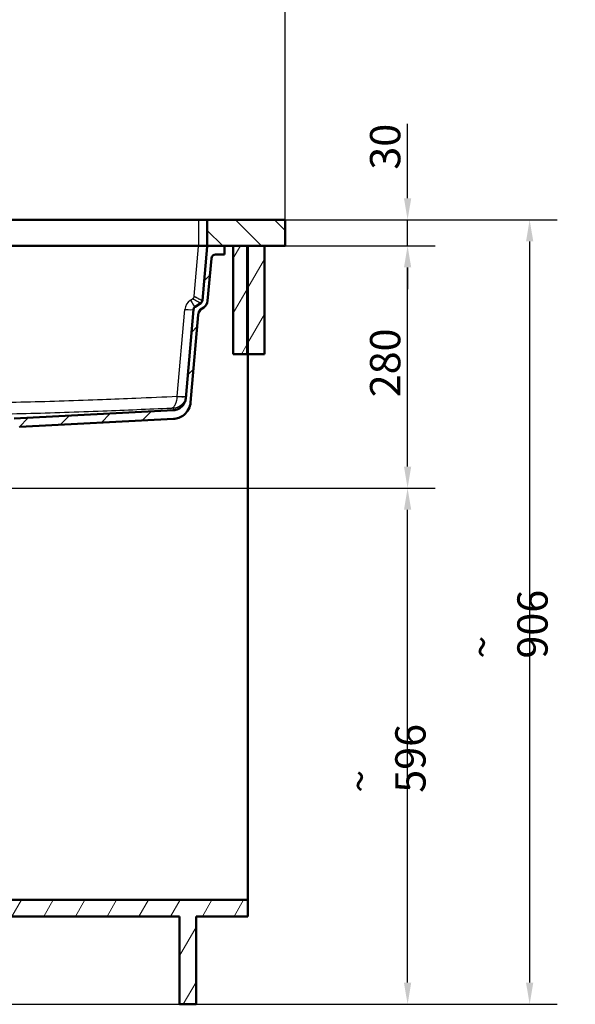
# Paper-space layout 'DS_2' of a CAD drawing. Units: millimetres. Extents: x 0 to 2100, y 0 to 2970.
# Drawn here: x 699 to 1341, y 839 to 1977 of the extents above; entities that cross this region are included whole.
import ezdxf

# ---------------------------------------------------------------- set-up
doc = ezdxf.new("R2010")
doc.units = ezdxf.units.MM
doc.header["$LTSCALE"] = 10
for name, color, linetype, lineweight in [('Dimensions(ISO)', 7, 'Continuous', 25), ('Hatch', 7, 'Continuous', 9), ('Symbols(ISO)', 7, 'Continuous', 25), ('Visible Edges(ISO)', 7, 'Continuous', 50), ('Visible Tangent Edges(ISO)', 7, 'Continuous', 25)]:
    doc.layers.add(name, color=color, linetype=linetype, lineweight=lineweight)
doc.styles.add('Text__3.5mm', font='arial.ttf', dxfattribs={"width": 0.9})
doc.dimstyles.new('KS-STANDARD', dxfattribs={"dimscale": 10, "dimtxt": 3.5, "dimasz": 2.5, "dimexe": 3.175, "dimexo": 0, "dimgap": 0.8, "dimtad": 1, "dimdec": 1, "dimrnd": 1e-08, "dimtxsty": 'Text__3.5mm', "dimcen": 0.09, "dimdle": 10, "dimclrd": 7, "dimclre": 7, "dimclrt": 7, "dimadec": 0, "dimazin": 2, "dimtfac": 0.714286, "dimtdec": 4, "dimtmove": 0, "dimatfit": 3, "dimfxl": 1, "dimtolj": 1, "dimlwd": 25, "dimlwe": 25, "dimarcsym": 0})
doc.dimstyles.new('KS-STANDARD$7', dxfattribs={"dimscale": 10, "dimtxt": 3.5, "dimasz": 2.5, "dimexe": 3.175, "dimexo": 0, "dimgap": 0.8, "dimtad": 1, "dimdec": 1, "dimrnd": 1e-08, "dimtxsty": 'Text__3.5mm', "dimcen": 0.09, "dimdle": 10, "dimclrd": 7, "dimclre": 7, "dimclrt": 7, "dimadec": 0, "dimazin": 2, "dimtfac": 0.714286, "dimtdec": 4, "dimtmove": 0, "dimatfit": 3, "dimfxl": 1, "dimtolj": 1, "dimlwd": 25, "dimlwe": 25, "dimarcsym": 0})
pattern_1 = [(240.0002, (0, 0), (27.4964, -15.8749), [])]

# ---------------------------------------------------------------- blocks, each defined once
blk = doc.blocks.new('*D30')
at = {"layer": 'Defpoints', "color": 0, "linetype": 'Continuous', "transparency": 16777216}
for p in [(1005.7, 2057.4), (405.7, 1745.8), (1005.7, 1745.8)]:
    blk.add_point(p, dxfattribs=at)
at = {"layer": 'Dimensions(ISO)', "color": 7, "linetype": 'Continuous', "lineweight": 25, "transparency": 16777216}
for p, q in [((405.7, 1745.8), (405.7, 2089.1)), ((1005.7, 1745.8), (1005.7, 2089.1)), ((430.7, 2057.4), (980.7, 2057.4))]:
    blk.add_line(p, q, dxfattribs=at)
at = {"layer": 'Dimensions(ISO)', "color": 7, "linetype": 'Continuous', "transparency": 16777216}
for points in [[(430.7, 2061.5), (430.7, 2053.2), (405.7, 2057.4)], [(980.7, 2061.5), (980.7, 2053.2), (1005.7, 2057.4)]]:
    blk.add_solid(points, dxfattribs=at)
at = {"layer": 'Dimensions(ISO)', "color": 7, "linetype": 'Continuous', "lineweight": 25, "transparency": 16777216, "insert": (670.8, 2083.2), "char_height": 35, "attachment_point": 4, "style": 'Text__3.5mm'}
blk.add_mtext('\\A1;600', dxfattribs=at)
blk = doc.blocks.new('*D31')
at = {"layer": 'Defpoints', "color": 0, "linetype": 'Continuous', "transparency": 16777216}
for p in [(1005.7, 1745.8), (1005.7, 1715.8), (1147, 1715.8)]:
    blk.add_point(p, dxfattribs=at)
at = {"layer": 'Dimensions(ISO)', "color": 7, "linetype": 'Continuous', "lineweight": 25, "transparency": 16777216}
for p, q in [((1147, 1770.8), (1147, 1856.8)), ((1005.7, 1745.8), (1178.7, 1745.8)), ((1147, 1715.8), (1147, 1745.8)), ((1005.7, 1715.8), (1178.7, 1715.8)), ((1147, 1690.8), (1147, 1665.8))]:
    blk.add_line(p, q, dxfattribs=at)
at = {"layer": 'Dimensions(ISO)', "color": 7, "linetype": 'Continuous', "transparency": 16777216}
for points in [[(1142.8, 1770.8), (1151.2, 1770.8), (1147, 1745.8)], [(1142.8, 1690.8), (1151.2, 1690.8), (1147, 1715.8)]]:
    blk.add_solid(points, dxfattribs=at)
at = {"layer": 'Dimensions(ISO)', "color": 7, "linetype": 'Continuous', "lineweight": 25, "transparency": 16777216, "insert": (1121.1, 1803.8), "char_height": 35, "attachment_point": 4, "rotation": 90, "style": 'Text__3.5mm'}
blk.add_mtext('\\A1;30', dxfattribs=at)
blk = doc.blocks.new('*D32')
at = {"layer": 'Defpoints', "color": 0, "linetype": 'Continuous', "transparency": 16777216}
for p in [(1005.7, 1715.8), (1147, 1715.8), (650.1, 1435.8)]:
    blk.add_point(p, dxfattribs=at)
at = {"layer": 'Dimensions(ISO)', "color": 7, "linetype": 'Continuous', "lineweight": 25, "transparency": 16777216}
for p, q in [((1005.7, 1715.8), (1178.7, 1715.8)), ((1147, 1460.8), (1147, 1690.8)), ((650.1, 1435.8), (1178.7, 1435.8))]:
    blk.add_line(p, q, dxfattribs=at)
at = {"layer": 'Dimensions(ISO)', "color": 7, "linetype": 'Continuous', "transparency": 16777216}
for points in [[(1142.8, 1690.8), (1151.2, 1690.8), (1147, 1715.8)], [(1142.8, 1460.8), (1151.2, 1460.8), (1147, 1435.8)]]:
    blk.add_solid(points, dxfattribs=at)
at = {"layer": 'Dimensions(ISO)', "color": 7, "linetype": 'Continuous', "lineweight": 25, "transparency": 16777216, "insert": (1121.1, 1540.8), "char_height": 35, "attachment_point": 4, "rotation": 90, "style": 'Text__3.5mm'}
blk.add_mtext('\\A1;280', dxfattribs=at)
blk = doc.blocks.new('*D33')
at = {"layer": 'Defpoints', "color": 0, "linetype": 'Continuous', "transparency": 16777216}
for p in [(650.1, 1435.8), (1147, 1435.8), (484.7, 839.5)]:
    blk.add_point(p, dxfattribs=at)
at = {"layer": 'Dimensions(ISO)', "color": 7, "linetype": 'Continuous', "lineweight": 25, "transparency": 16777216}
for p, q in [((650.1, 1435.8), (1178.7, 1435.8)), ((1147, 864.5), (1147, 1410.8)), ((484.7, 839.5), (1178.7, 839.5))]:
    blk.add_line(p, q, dxfattribs=at)
at = {"layer": 'Dimensions(ISO)', "color": 7, "linetype": 'Continuous', "transparency": 16777216}
for points in [[(1142.8, 1410.8), (1151.2, 1410.8), (1147, 1435.8)], [(1142.8, 864.5), (1151.2, 864.5), (1147, 839.5)]]:
    blk.add_solid(points, dxfattribs=at)
at = {"layer": 'Dimensions(ISO)', "color": 7, "linetype": 'Continuous', "lineweight": 25, "transparency": 16777216, "insert": (1121.1, 1083.9), "char_height": 35, "attachment_point": 4, "rotation": 90, "style": 'Text__3.5mm'}
blk.add_mtext('\\A1;\\fArial|b0|i0;~ 596', dxfattribs=at)
blk = doc.blocks.new('*D34')
at = {"layer": 'Defpoints', "color": 0, "linetype": 'Continuous', "transparency": 16777216}
for p in [(1005.7, 1745.8), (484.7, 839.5), (1288, 839.5)]:
    blk.add_point(p, dxfattribs=at)
at = {"layer": 'Dimensions(ISO)', "color": 7, "linetype": 'Continuous', "lineweight": 25, "transparency": 16777216}
for p, q in [((1005.7, 1745.8), (1319.7, 1745.8)), ((1288, 1720.8), (1288, 864.5)), ((484.7, 839.5), (1319.7, 839.5))]:
    blk.add_line(p, q, dxfattribs=at)
at = {"layer": 'Dimensions(ISO)', "color": 7, "linetype": 'Continuous', "transparency": 16777216}
for points in [[(1283.8, 1720.8), (1292.2, 1720.8), (1288, 1745.8)], [(1283.8, 864.5), (1292.2, 864.5), (1288, 839.5)]]:
    blk.add_solid(points, dxfattribs=at)
at = {"layer": 'Dimensions(ISO)', "color": 7, "linetype": 'Continuous', "lineweight": 25, "transparency": 16777216, "insert": (1262.1, 1238.9), "char_height": 35, "attachment_point": 4, "rotation": 90, "style": 'Text__3.5mm'}
blk.add_mtext('\\A1;\\fArial|b0|i0;~ 906', dxfattribs=at)

psp = doc.layouts.new('DS_2')

# ---------------------------------------------------------------- hatches: boundary and pattern name
at = {"layer": 'Hatch'}
h = psp.add_hatch(dxfattribs=at)
h.set_pattern_fill('ANSI31', color=256, scale=254, angle=90, style=0)
h.set_pattern_definition([(135, (0, 0), (-22.45064, -22.45064), [])])
h.paths.add_polyline_path([(1005.65, 1715.78), (1005.65, 1745.78), (915.65, 1745.78), (915.65, 1715.78), (916.49, 1715.78), (935.57, 1715.78), (945.65, 1715.78), (961.65, 1715.78), (962.65, 1715.78), (981.65, 1715.78)])
h = psp.add_hatch(dxfattribs=at)
h.set_pattern_fill('ANSI31', color=256, scale=254, angle=180.00021, style=0)
h.set_pattern_definition([(225.0002, (0, 0), (22.4507, -22.45056), [])])
edge = h.paths.add_edge_path()
edge.add_ellipse((685, 1494.75), major_axis=(1.02, 4.89), ratio=1, start_angle=14.80462, end_angle=90)
edge.add_line((680.11, 1495.78), (670.04, 1495.78))
edge.add_line((670.04, 1495.78), (670.52, 1502.71))
edge.add_ellipse((671.52, 1502.64), major_axis=(-0.966, -0.259), ratio=1, start_angle=270, end_angle=341, ccw=False)
edge.add_line((671.26, 1503.61), (677.59, 1505.31))
edge.add_line((677.59, 1505.31), (682.65, 1505.91))
edge.add_line((682.65, 1505.91), (682.57, 1506.61))
edge.add_line((682.57, 1506.61), (682.44, 1506.61))
edge.add_line((682.44, 1506.61), (682.81, 1506.71))
edge.add_ellipse((682.55, 1507.67), major_axis=(-0.707, -0.707), ratio=1, start_angle=60, end_angle=90)
edge.add_line((683.26, 1506.96), (684.66, 1508.37))
edge.add_ellipse((685.73, 1507.31), major_axis=(-1.5, -0.08), ratio=1, start_angle=270, end_angle=312, ccw=False)
edge.add_line((685.65, 1508.81), (687.59, 1508.91))
edge.add_spline(control_points=[(687.59, 1508.91), (687.73, 1508.91), (687.86, 1508.95), (688.09, 1509.06), (688.2, 1509.14), (688.35, 1509.31), (688.4, 1509.39), (688.48, 1509.56), (688.51, 1509.64), (688.53, 1509.73)], knot_values=[-0.134735, -0.134735, -0.134735, -0.134735, -0.0950731, -0.0950731, -0.0554403, -0.0554403, -0.0269398, -0.0269398, 0, 0, 0, 0], degree=3, periodic=0)
edge.add_line((688.53, 1509.73), (689.15, 1513.28))
edge.add_spline(control_points=[(689.15, 1513.28), (689.23, 1513.74), (689.4, 1514.17), (689.9, 1514.95), (690.23, 1515.29), (690.88, 1515.74), (691.18, 1515.89), (691.79, 1516.09), (692.1, 1516.15), (692.42, 1516.17)], knot_values=[-0.4715725, -0.4715725, -0.4715725, -0.4715725, -0.3327558, -0.3327558, -0.1940412, -0.1940412, -0.0942893, -0.0942893, 0, 0, 0, 0], degree=3, periodic=0)
edge.add_line((692.42, 1516.17), (876.56, 1525.82))
edge.add_spline(control_points=[(876.56, 1525.82), (878.54, 1525.92), (880.48, 1526.42), (884.06, 1528.14), (885.66, 1529.35), (888.09, 1532.07), (888.97, 1533.48), (890.21, 1536.44), (890.58, 1537.95), (890.72, 1539.49)], knot_values=[-2.1526643, -2.1526643, -2.1526643, -2.1526643, -1.5579951, -1.5579951, -0.9608795, -0.9608795, -0.464705, -0.464705, 0, 0, 0, 0], degree=3, periodic=0)
edge.add_line((890.72, 1539.49), (899.72, 1642.34))
edge.add_ellipse((903.7, 1641.99), major_axis=(-3.35, -2.18), ratio=1, start_angle=270, end_angle=322, ccw=False)
edge.add_line((901.52, 1645.34), (908.25, 1649.71))
edge.add_ellipse((906.07, 1653.07), major_axis=(-0.35, -3.98), ratio=1, start_angle=38, end_angle=90)
edge.add_line((910.06, 1652.72), (915.49, 1714.86))
edge.add_ellipse((916.49, 1714.78), major_axis=(-1, 0), ratio=1, start_angle=270, end_angle=355, ccw=False)
edge.add_line((916.49, 1715.78), (935.57, 1715.78))
edge.add_line((935.57, 1715.78), (935.57, 1705.78))
edge.add_line((935.57, 1705.78), (925.3, 1705.78))
edge.add_ellipse((925.3, 1700.78), major_axis=(0.44, 4.98), ratio=1, start_angle=5, end_angle=90)
edge.add_line((920.32, 1701.21), (916.03, 1652.2))
edge.add_ellipse((906.07, 1653.07), major_axis=(5.45, -8.39), ratio=1, start_angle=0, end_angle=52, ccw=False)
edge.add_line((911.52, 1644.68), (909.7, 1643.5))
edge.add_ellipse((915.14, 1635.11), major_axis=(0.87, 9.96), ratio=1, start_angle=38, end_angle=90)
edge.add_line((905.18, 1635.98), (896.34, 1534.95))
edge.add_spline(control_points=[(896.34, 1534.95), (896.1, 1532.18), (895.31, 1529.49), (892.73, 1524.56), (890.96, 1522.38), (887.03, 1519.12), (885.02, 1517.95), (880.82, 1516.37), (878.69, 1515.92), (876.52, 1515.8)], knot_values=[-3.01373, -3.01373, -3.01373, -3.01373, -2.1811931, -2.1811931, -1.3452313, -1.3452313, -0.650587, -0.650587, 0, 0, 0, 0], degree=3, periodic=0)
edge.add_line((876.52, 1515.8), (698.94, 1506.5))
edge.add_spline(control_points=[(698.94, 1506.5), (697.61, 1506.43), (696.31, 1506.09), (693.92, 1504.94), (692.85, 1504.13), (691.97, 1503.13)], knot_values=[-0.7980104, -0.7980104, -0.7980104, -0.7980104, -0.3990052, -0.3990052, 0, 0, 0, 0], degree=3, periodic=0)
edge.add_spline(control_points=[(691.97, 1503.13), (691.1, 1502.15), (690.06, 1501.35), (688.27, 1500.47), (687.62, 1500.23), (686.31, 1499.89), (685.65, 1499.79), (684.99, 1499.76)], knot_values=[-0.7969725, -0.7969725, -0.7969725, -0.7969725, -0.406575, -0.406575, -0.1983148, -0.1983148, -0.0000003, -0.0000003, -0.0000003, -0.0000003], degree=3, periodic=0)
edge.add_line((684.99, 1499.76), (684.74, 1499.75))
h = psp.add_hatch(dxfattribs=at)
h.set_pattern_fill('ANSI31', color=256, scale=254, angle=195.00025, style=0)
h.set_pattern_definition(pattern_1)
h.paths.add_polyline_path([(945.65, 1715.78), (945.65, 1590.78), (961.65, 1590.78), (961.65, 1715.78)])
h = psp.add_hatch(dxfattribs=at)
h.set_pattern_fill('ANSI31', color=256, scale=254, angle=195.00025, style=0)
h.set_pattern_definition(pattern_1)
h.paths.add_polyline_path([(962.65, 1715.78), (962.65, 1590.78), (981.65, 1590.78), (981.65, 1715.78)])
h = psp.add_hatch(dxfattribs=at)
h.set_pattern_fill('ANSI31', color=256, scale=254, angle=195.00025, style=0)
h.set_pattern_definition(pattern_1)
h.paths.add_polyline_path([(962.65, 960.08), (405.65, 960.08), (405.65, 941.08), (465.65, 941.08), (465.65, 839.48), (484.65, 839.48), (484.65, 941.08), (883.65, 941.08), (883.65, 839.48), (902.65, 839.48), (902.65, 941.08), (962.65, 941.08)])

# ---------------------------------------------------------------- linework, layer by layer
at = {"layer": 'Visible Edges(ISO)'}
for p, q in [((505.65, 1745.78), (905.65, 1745.78)), ((905.65, 1745.78), (915.65, 1745.78)), ((1005.65, 1745.78), (915.65, 1745.78)), ((915.65, 1745.78), (915.65, 1715.78)), ((1005.65, 1715.78), (1005.65, 1745.78)), ((905.65, 1715.78), (505.65, 1715.78)), ((915.65, 1715.78), (905.65, 1715.78)), ((915.49, 1714.86), (910.06, 1652.72)), ((915.65, 1715.78), (1005.65, 1715.78)), ((935.57, 1715.78), (916.49, 1715.78)), ((935.57, 1705.78), (935.57, 1715.78)), ((945.65, 1715.78), (945.65, 1590.78)), ((961.65, 1715.78), (945.65, 1715.78)), ((961.65, 1590.78), (961.65, 1715.78)), ((962.65, 1715.78), (962.65, 1590.78)), ((981.65, 1715.78), (962.65, 1715.78)), ((981.65, 1590.78), (981.65, 1715.78)), ((916.03, 1652.2), (920.32, 1701.21)), ((925.3, 1705.78), (935.57, 1705.78)), ((908.25, 1649.71), (901.52, 1645.34)), ((899.72, 1642.34), (890.72, 1539.49)), ((909.7, 1643.5), (911.52, 1644.68)), ((896.34, 1534.95), (905.18, 1635.98)), ((945.65, 1590.78), (961.65, 1590.78)), ((962.65, 1590.78), (981.65, 1590.78)), ((962.65, 1590.78), (962.65, 960.08)), ((876.56, 1525.82), (692.42, 1516.17)), ((698.94, 1506.5), (876.52, 1515.8)), ((962.65, 960.08), (405.65, 960.08)), ((962.65, 941.08), (962.65, 960.08)), ((484.65, 941.08), (883.65, 941.08)), ((883.65, 941.08), (883.65, 839.48)), ((902.65, 839.48), (902.65, 941.08)), ((902.65, 941.08), (962.65, 941.08)), ((883.65, 839.48), (902.65, 839.48))]:
    psp.add_line(p, q, dxfattribs=at)
for centre, radius, start, end in [((916.49, 1714.78), 1, 90, 175), ((925.3, 1700.78), 5, 90, 175), ((906.07, 1653.07), 4, 303, 355), ((906.07, 1653.07), 10, 303, 355), ((903.7, 1641.99), 4, 123, 175), ((915.14, 1635.11), 10, 123, 175)]:
    psp.add_arc(centre, radius, start, end, dxfattribs=at)
for points, knots in [([(890.72, 1539.49), (890.58, 1537.95), (890.21, 1536.44), (888.97, 1533.48), (888.09, 1532.07), (885.66, 1529.35), (884.06, 1528.14), (880.48, 1526.42), (878.54, 1525.92), (876.56, 1525.82)], [-2.1526643, -2.1526643, -2.1526643, -2.1526643, -1.6879592, -1.6879592, -1.1917847, -1.1917847, -0.5946692, -0.5946692, 0, 0, 0, 0]), ([(876.52, 1515.8), (878.69, 1515.92), (880.82, 1516.37), (885.02, 1517.95), (887.03, 1519.12), (890.96, 1522.38), (892.73, 1524.56), (895.31, 1529.49), (896.1, 1532.18), (896.34, 1534.95)], [-3.01373, -3.01373, -3.01373, -3.01373, -2.3631429, -2.3631429, -1.6684986, -1.6684986, -0.8325369, -0.8325369, 0, 0, 0, 0])]:
    psp.add_open_spline(points, degree=3, knots=knots, dxfattribs=at)
at = {"layer": 'Visible Tangent Edges(ISO)'}
for p, q in [((905.65, 1745.78), (905.65, 1715.78)), ((905.53, 1714.86), (505.61, 1714.86)), ((900.52, 1657.57), (905.53, 1714.86)), ((905.53, 1715.78), (905.53, 1714.86)), ((896.07, 1652.86), (898.72, 1654.57)), ((880.98, 1542.03), (889.75, 1642.34))]:
    psp.add_line(p, q, dxfattribs=at)
psp.add_arc((903.7, 1641.12), 14, 123, 175, dxfattribs=at)
for centre, major_axis, ratio, start_param, end_param in [((905.45, 1714.78), (-10.05, -0.09), 0.008603, 3.1407647, 4.7039648), ((896.07, 1653.73), (5.45, -8.39), 0.0475957, 4.7855492, 6.2831853), ((893.23, 1660.82), (16.25, -9.86), 0.4388764, 6.0743917, 6.1010552), ((893.23, 1660.82), (16.25, -9.86), 0.4388764, 0.0740536, 0.2117518), ((899.68, 1648.92), (10.37, 3.8), 0.0284686, 6.2042636, 6.2698276), ((889.75, 1643.21), (9.96, -0.87), 0.0868266, 4.7199852, 6.2831853), ((880.98, 1542.91), (9.96, -0.87), 0.0868266, 4.7199853, 6.283221), ((881.02, 1543.34), (-0.01, 15.03), 0.0028423, 1.6580631, 1.6749005)]:
    psp.add_ellipse(centre, major_axis=major_axis, ratio=ratio, start_param=start_param, end_param=end_param, dxfattribs=at)
for points in [[(898.72, 1654.57), (899.75, 1655.24), (900.41, 1656.35), (900.52, 1657.57)], [(876.56, 1525.82), (876.56, 1525.82), (876.58, 1526.67), (876.64, 1528.05)]]:
    psp.add_open_spline(points, degree=3, dxfattribs=at)
for points, knots in [([(908.24, 1649.7), (908.19, 1649.67), (908.09, 1649.68), (907.92, 1649.73), (907.92, 1649.73), (907.92, 1649.73), (907.91, 1649.73), (907.83, 1649.75), (907.74, 1649.78), (907.63, 1649.82), (907.52, 1649.86), (907.38, 1649.91), (907.25, 1649.97), (906.99, 1650.07), (906.68, 1650.21), (906.31, 1650.39), (906.3, 1650.39), (906.28, 1650.4), (906.27, 1650.41), (906.1, 1650.49), (905.91, 1650.58), (905.72, 1650.68), (905.61, 1650.73), (905.51, 1650.78), (905.39, 1650.84), (905.28, 1650.9), (905.14, 1650.97), (905.05, 1651.02), (904.65, 1651.22), (904.21, 1651.45), (903.71, 1651.72), (903.46, 1651.86), (903.2, 1652), (902.92, 1652.15), (902.79, 1652.23), (902.64, 1652.31), (902.5, 1652.39), (902.43, 1652.43), (902.36, 1652.47), (902.28, 1652.51), (902.21, 1652.55), (902.1, 1652.61), (902.06, 1652.64), (901.34, 1653.04), (900.23, 1653.67), (898.72, 1654.57)], [0, 0, 0, 0, 0.125, 0.125, 0.125, 0.1270119, 0.1270119, 0.1270119, 0.1875, 0.1875, 0.1875, 0.25, 0.25, 0.25, 0.375, 0.375, 0.375, 0.3798716, 0.3798716, 0.3798716, 0.4375, 0.4375, 0.4375, 0.46875, 0.46875, 0.46875, 0.5, 0.5, 0.5, 0.625, 0.625, 0.625, 0.6875, 0.6875, 0.6875, 0.71875, 0.71875, 0.71875, 0.734375, 0.734375, 0.734375, 0.75, 0.75, 0.75, 1, 1, 1, 1]), ([(900.52, 1657.57), (901.65, 1656.89), (902.56, 1656.36), (903.25, 1655.97), (903.36, 1655.91), (903.47, 1655.85), (903.57, 1655.79), (903.62, 1655.76), (903.67, 1655.73), (903.72, 1655.7), (903.77, 1655.68), (903.78, 1655.67), (903.86, 1655.63), (904.46, 1655.29), (905.01, 1654.98), (905.51, 1654.71), (905.88, 1654.51), (906.23, 1654.33), (906.54, 1654.16), (906.64, 1654.11), (906.73, 1654.07), (906.84, 1654), (907.3, 1653.77), (907.71, 1653.57), (908.06, 1653.39), (908.08, 1653.39), (908.09, 1653.38), (908.11, 1653.37), (908.29, 1653.29), (908.46, 1653.21), (908.62, 1653.14), (908.77, 1653.07), (908.9, 1653.01), (909.04, 1652.95), (909.32, 1652.83), (909.54, 1652.76), (909.71, 1652.71), (909.88, 1652.67), (909.99, 1652.66), (910.03, 1652.69)], [0, 0, 0, 0, 0.1875, 0.1875, 0.1875, 0.21875, 0.21875, 0.21875, 0.234375, 0.234375, 0.234375, 0.25, 0.25, 0.25, 0.375, 0.375, 0.375, 0.46875, 0.46875, 0.46875, 0.5, 0.5, 0.5, 0.6201423, 0.6201423, 0.6201423, 0.625, 0.625, 0.625, 0.6875, 0.6875, 0.6875, 0.75, 0.75, 0.75, 0.872972, 0.872972, 0.872972, 1, 1, 1, 1]), ([(530.7, 1535.92), (559.55, 1535.08), (588.4, 1534.55), (617.25, 1534.47), (617.59, 1534.47), (617.94, 1534.47), (618.29, 1534.47), (647.49, 1534.4), (676.68, 1534.79), (705.88, 1535.5), (705.88, 1535.5), (705.89, 1535.5), (705.89, 1535.5), (735.44, 1536.21), (764.97, 1537.22), (794.5, 1538.36), (807.41, 1538.86), (820.32, 1539.39), (833.23, 1539.94), (849.15, 1540.61), (865.06, 1541.32), (880.98, 1542.03)], [0, 0, 0, 0, 0.2470142, 0.2470142, 0.2470142, 0.25, 0.25, 0.25, 0.5, 0.5, 0.5, 0.5000288, 0.5000288, 0.5000288, 0.7530283, 0.7530283, 0.7530283, 0.8636248, 0.8636248, 0.8636248, 1, 1, 1, 1]), ([(873.63, 1528), (874.29, 1528.07), (874.83, 1528.29), (875.46, 1528.63), (875.65, 1528.74), (875.88, 1528.9), (875.95, 1528.96), (876.04, 1529.03), (876.07, 1529.05), (876.12, 1529.08), (876.13, 1529.1), (876.16, 1529.12), (876.15, 1529.11), (876.65, 1529.52), (877.07, 1529.96), (877.63, 1530.69), (877.81, 1530.94), (878.06, 1531.32), (878.14, 1531.45), (878.3, 1531.71), (878.36, 1531.81), (878.82, 1532.63), (879.14, 1533.34), (879.57, 1534.44), (879.7, 1534.81), (879.88, 1535.38), (879.94, 1535.57), (880.05, 1535.95), (880.1, 1536.12), (880.61, 1538.07), (880.88, 1539.94), (880.98, 1541.78)], [0, 0, 0, 0, 0.125, 0.125, 0.1875, 0.1875, 0.21875, 0.21875, 0.234375, 0.234375, 0.2421875, 0.2421875, 0.25, 0.25, 0.375, 0.375, 0.4375, 0.4375, 0.46875, 0.46875, 0.5, 0.5, 0.625, 0.625, 0.6875, 0.6875, 0.71875, 0.71875, 0.75, 0.75, 1, 1, 1, 1]), ([(890.94, 1541.99), (890.85, 1541.02), (890.68, 1540.09), (890.42, 1539.17), (890.42, 1539.15), (890.41, 1539.13), (890.41, 1539.12), (890.28, 1538.68), (890.13, 1538.24), (889.97, 1537.8), (889.96, 1537.79), (889.96, 1537.78), (889.95, 1537.76), (889.78, 1537.32), (889.57, 1536.85), (889.38, 1536.47), (889.35, 1536.42), (889.32, 1536.36), (889.29, 1536.31), (889.27, 1536.26), (889.24, 1536.21), (889.21, 1536.15), (889.16, 1536.05), (889.1, 1535.95), (889.04, 1535.85), (888.93, 1535.64), (888.81, 1535.44), (888.69, 1535.24), (888.47, 1534.89), (888.23, 1534.53), (887.97, 1534.19), (887.95, 1534.16), (887.92, 1534.13), (887.9, 1534.1), (887.64, 1533.76), (887.37, 1533.43), (887.08, 1533.11), (887.06, 1533.08), (887.04, 1533.06), (887.02, 1533.04), (886.88, 1532.89), (886.74, 1532.73), (886.59, 1532.59), (886.58, 1532.57), (886.57, 1532.56), (886.55, 1532.54), (886.39, 1532.38), (886.21, 1532.21), (886.07, 1532.08), (886.07, 1532.08), (886.07, 1532.08), (886.06, 1532.07), (885.47, 1531.53), (884.8, 1531), (884.05, 1530.51), (883.59, 1530.21), (883.09, 1529.92), (882.56, 1529.65), (882.36, 1529.55), (882.16, 1529.45), (881.95, 1529.36), (881.86, 1529.32), (881.75, 1529.27), (881.66, 1529.24), (881.64, 1529.22), (881.62, 1529.22), (881.6, 1529.21), (881.55, 1529.19), (881.5, 1529.17), (881.45, 1529.15), (880.55, 1528.78), (879.24, 1528.34), (877.5, 1528.13), (877.22, 1528.1), (876.94, 1528.07), (876.64, 1528.05)], [0, 0, 0, 0, 0.125, 0.125, 0.125, 0.1274317, 0.1274317, 0.1274317, 0.1875, 0.1875, 0.1875, 0.1894471, 0.1894471, 0.1894471, 0.25, 0.25, 0.25, 0.2587242, 0.2587242, 0.2587242, 0.2670932, 0.2670932, 0.2670932, 0.283704, 0.283704, 0.283704, 0.3164339, 0.3164339, 0.3164339, 0.375, 0.375, 0.375, 0.3800466, 0.3800466, 0.3800466, 0.4375, 0.4375, 0.4375, 0.4413789, 0.4413789, 0.4413789, 0.46875, 0.46875, 0.46875, 0.471206, 0.471206, 0.471206, 0.5, 0.5, 0.5, 0.5007155, 0.5007155, 0.5007155, 0.6271476, 0.6271476, 0.6271476, 0.7052257, 0.7052257, 0.7052257, 0.7350221, 0.7350221, 0.7350221, 0.7477175, 0.7477175, 0.7477175, 0.7518061, 0.7518061, 0.7518061, 0.7635159, 0.7635159, 0.7635159, 0.9678787, 0.9678787, 0.9678787, 1, 1, 1, 1]), ([(880.98, 1541.78), (882.22, 1541.67), (883.47, 1541.59), (884.62, 1541.54), (885.88, 1541.48), (887.03, 1541.46), (887.99, 1541.48), (888.94, 1541.49), (889.7, 1541.55), (890.21, 1541.63), (890.68, 1541.71), (890.92, 1541.82), (890.94, 1541.99)], [0, 0, 0, 0, 0.2397654, 0.2397654, 0.2397654, 0.4999994, 0.4999994, 0.4999994, 0.7602343, 0.7602343, 0.7602343, 1, 1, 1, 1]), ([(873.63, 1528), (847.45, 1526.84), (821.27, 1525.72), (795.08, 1524.71), (765.48, 1523.56), (735.87, 1522.54), (706.25, 1521.82), (706.17, 1521.82), (706.09, 1521.82), (706.01, 1521.82), (678.06, 1521.14), (650.11, 1520.76), (622.16, 1520.79), (620.51, 1520.79), (618.85, 1520.8), (617.2, 1520.8), (590.9, 1520.88), (564.61, 1521.31), (538.31, 1521.99)], [0, 0, 0, 0, 0.23433984, 0.23433984, 0.23433984, 0.49926762, 0.49926762, 0.49926762, 0.5, 0.5, 0.5, 0.75, 0.75, 0.75, 0.7647708, 0.7647708, 0.7647708, 0.99999832, 0.99999832, 0.99999832, 0.99999832]), ([(876.64, 1528.06), (876.64, 1528.07), (876.56, 1528.07), (876.41, 1528.08), (876.26, 1528.08), (876.04, 1528.08), (875.76, 1528.07), (875.48, 1528.07), (875.14, 1528.06), (874.78, 1528.05), (874.42, 1528.04), (874.03, 1528.02), (873.63, 1528)], [0.00415136, 0.00415136, 0.00415136, 0.00415136, 0.25059376, 0.25059376, 0.25059376, 0.5, 0.5, 0.5, 0.74939384, 0.74939384, 0.74939384, 1, 1, 1, 1])]:
    psp.add_open_spline(points, degree=3, knots=knots, dxfattribs=at)

# ---------------------------------------------------------------- dimensions: what is measured, and where the dimension line sits
at = {"layer": 'Dimensions(ISO)', "color": 7, "linetype": 'Continuous', "lineweight": 25}
for base, p1, p2, angle, override, picture, middle in [((1005.65, 2057.35), (405.65, 1745.78), (1005.65, 1745.78), 180, {"dimgap": 0.8, "dimdec": 1, "dimtol": 0, "dimlim": 0, "dimtp": 0, "dimtm": 0, "dimtdec": 4, "dimtofl": 0, "dimatfit": 1}, '*D30', (705.65, 2057.35)), ((1146.99, 1715.78), (1005.65, 1745.78), (1005.65, 1715.78), 90, {"dimgap": 0.8, "dimdec": 1, "dimtol": 0, "dimlim": 0, "dimtp": 0, "dimtm": 0, "dimtdec": 4, "dimtofl": 1, "dimatfit": 1}, '*D31', (1146.99, 1826.27)), ((1146.99, 1715.78), (650.07, 1435.78), (1005.65, 1715.78), 270, {"dimgap": 0.8, "dimdec": 1, "dimtol": 0, "dimlim": 0, "dimtp": 0, "dimtm": 0, "dimtdec": 4, "dimtofl": 0, "dimatfit": 1}, '*D32', (1146.99, 1575.78))]:
    dim = psp.add_linear_dim(base=base, p1=p1, p2=p2, angle=angle, dimstyle='KS-STANDARD', override=override, dxfattribs=at)
    dim.commit()
    dim.dimension.update_dxf_attribs({"geometry": picture, "text_midpoint": middle, "dimtype": 160})
for base, p1, p2, angle, picture, middle in [((1287.98, 839.48), (1005.65, 1745.78), (484.65, 839.48), 90, '*D34', (1287.98, 1292.63)), ((1146.99, 1435.78), (484.65, 839.48), (650.07, 1435.78), 270, '*D33', (1146.99, 1137.63))]:
    dim = psp.add_linear_dim(base=base, p1=p1, p2=p2, angle=angle, text='\\fArial|b0|i0;~ <>', dimstyle='KS-STANDARD', override={"dimgap": 0.8, "dimdec": 0, "dimtol": 0, "dimlim": 0, "dimtp": 0, "dimtm": 0, "dimtdec": 4, "dimtofl": 0, "dimatfit": 1}, dxfattribs=at)
    dim.commit()
    dim.dimension.update_dxf_attribs({"geometry": picture, "text_midpoint": middle, "dimtype": 160})

# ---------------------------------------------------------------- leaders
at = {"layer": 'Symbols(ISO)', "color": 7, "linetype": 'Continuous', "lineweight": 25, "annotation_type": 0, "has_hookline": 1, "hookline_direction": 0, "text_width": 1320.92}
psp.add_leader([(415.65, 1630.96), (268.66, 1871.34), (325.35, 2198.7), (350.35, 2198.7)], dimstyle='KS-STANDARD$7', override={"dimtad": 0}, dxfattribs=at)

doc.saveas('drawing.dxf')
